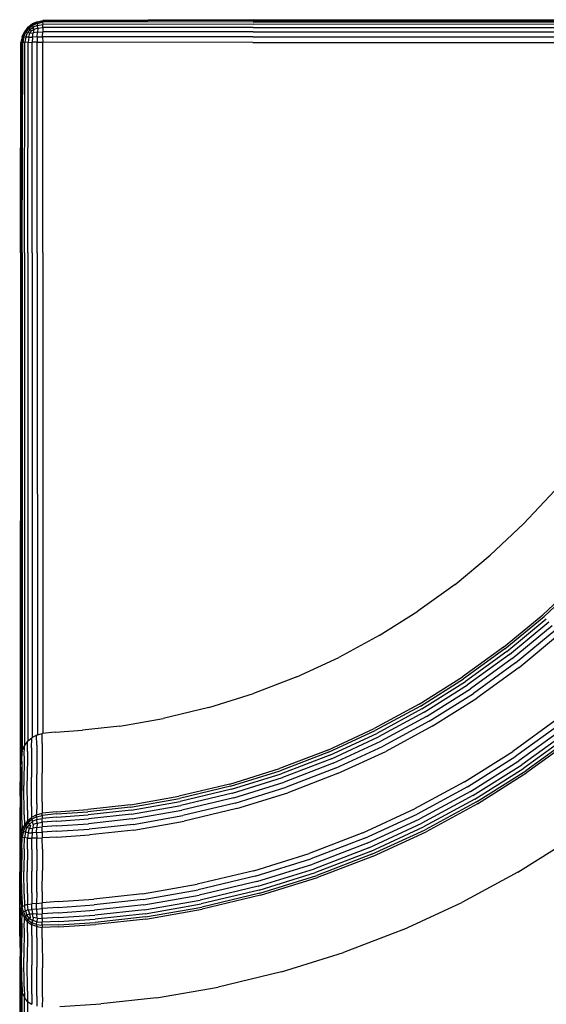
# Model space of a CAD drawing. Units: metres. Extents: x -0.6 to 0.6, y -0.6 to 0.6.
# Drawn here: x -0.6 to -0.23, y -0.09 to 0.6 of the extents above; entities that cross this region are included whole.
import ezdxf

# ---------------------------------------------------------------- set-up
doc = ezdxf.new("R2010")
doc.units = ezdxf.units.M
doc.layers.get('0').update_dxf_attribs({"true_color": 0x6c0888})

msp = doc.modelspace()

# ---------------------------------------------------------------- linework, layer by layer
for points in [[(-0.59425, 0.59455, 0), (-0.59114, 0.59691, 0)], [(-0.59402, 0.59432, 0), (-0.59111, 0.59655, 0)], [(-0.58752, 0.59853, 0), (-0.59114, 0.59691, 0)], [(-0.59113, 0.59682, 0), (-0.59114, 0.59691, 0)], [(-0.59113, 0.59682, 0), (-0.59111, 0.59655, 0)], [(-0.58764, 0.59809, 0), (-0.59111, 0.59655, 0)], [(-0.59093, 0.59592, 0), (-0.59111, 0.59655, 0)], [(-0.58765, 0.59732, 0), (-0.59093, 0.59592, 0)], [(-0.58765, 0.59732, 0), (-0.58379, 0.59809, 0)], [(-0.58765, 0.59732, 0), (-0.58764, 0.59809, 0)], [(-0.58765, 0.59732, 0), (-0.58743, 0.59592, 0)], [(-0.58764, 0.59809, 0), (-0.58374, 0.59892, 0)], [(-0.58755, 0.59842, 0), (-0.58764, 0.59809, 0)], [(-0.58755, 0.59842, 0), (-0.58752, 0.59853, 0)], [(-0.58752, 0.59853, 0), (-0.58364, 0.59941, 0)], [(-0.58743, 0.59592, 0), (-0.58371, 0.59655, 0)], [(-0.58379, 0.59809, 0), (-0.58374, 0.59892, 0)], [(-0.43554, 0.59842, 0), (-0.58379, 0.59809, 0)], [(-0.58379, 0.59809, 0), (-0.58371, 0.59655, 0)], [(-0.43552, 0.59929, 0), (-0.58374, 0.59892, 0)], [(-0.58366, 0.59929, 0), (-0.58374, 0.59892, 0)], [(-0.43553, 0.59682, 0), (-0.58371, 0.59655, 0)], [(-0.58364, 0.59432, 0), (-0.58371, 0.59655, 0)], [(-0.58366, 0.59929, 0), (-0.58364, 0.59941, 0)], [(-0.43549, 0.5998, 0), (-0.58364, 0.59941, 0)], [(-0.43554, 0.59842, 0), (-0.08335, 0.59851, 0)], [(-0.43553, 0.59682, 0), (-0.08813, 0.5969, 0)], [(-0.43552, 0.59929, 0), (-0.06907, 0.5994, 0)], [(-0.43549, 0.5998, 0), (-0.00526, 0.59993, 0)], [(-0.59823, 0.58781, 0), (-0.59661, 0.59143, 0)], [(-0.59779, 0.58794, 0), (-0.59625, 0.59141, 0)], [(-0.59703, 0.58795, 0), (-0.59563, 0.59122, 0)], [(-0.59425, 0.59455, 0), (-0.59661, 0.59143, 0)], [(-0.59652, 0.59143, 0), (-0.59661, 0.59143, 0)], [(-0.59652, 0.59143, 0), (-0.59625, 0.59141, 0)], [(-0.59402, 0.59432, 0), (-0.59625, 0.59141, 0)], [(-0.59563, 0.59122, 0), (-0.59625, 0.59141, 0)], [(-0.59359, 0.59389, 0), (-0.59563, 0.59122, 0)], [(-0.59563, 0.59122, 0), (-0.59447, 0.59072, 0)], [(-0.59563, 0.58773, 0), (-0.59447, 0.59072, 0)], [(-0.59275, 0.59305, 0), (-0.59447, 0.59072, 0)], [(-0.59275, 0.59039, 0), (-0.59447, 0.59072, 0)], [(-0.59419, 0.59449, 0), (-0.59425, 0.59455, 0)], [(-0.59419, 0.59449, 0), (-0.59402, 0.59432, 0)], [(-0.59359, 0.59389, 0), (-0.59402, 0.59432, 0)], [(-0.59359, 0.59389, 0), (-0.59093, 0.59592, 0)], [(-0.59359, 0.59389, 0), (-0.59275, 0.59305, 0)], [(-0.59359, 0.58756, 0), (-0.59275, 0.59039, 0)], [(-0.59275, 0.59305, 0), (-0.59043, 0.59477, 0)], [(-0.5919, 0.5922, 0), (-0.59275, 0.59305, 0)], [(-0.5919, 0.5922, 0), (-0.59275, 0.59039, 0)], [(-0.59275, 0.59039, 0), (-0.59043, 0.59072, 0)], [(-0.5919, 0.5922, 0), (-0.5901, 0.59305, 0)], [(-0.59093, 0.59592, 0), (-0.59043, 0.59477, 0)], [(-0.59093, 0.58773, 0), (-0.59043, 0.59072, 0)], [(-0.58743, 0.59592, 0), (-0.59043, 0.59477, 0)], [(-0.5901, 0.59305, 0), (-0.59043, 0.59477, 0)], [(-0.5901, 0.59305, 0), (-0.59043, 0.59072, 0)], [(-0.58743, 0.59122, 0), (-0.59043, 0.59072, 0)], [(-0.58727, 0.59389, 0), (-0.5901, 0.59305, 0)], [(-0.58765, 0.58795, 0), (-0.58743, 0.59122, 0)], [(-0.58727, 0.59389, 0), (-0.58743, 0.59592, 0)], [(-0.58727, 0.59389, 0), (-0.58743, 0.59122, 0)], [(-0.58743, 0.59122, 0), (-0.58371, 0.59141, 0)], [(-0.58727, 0.59389, 0), (-0.58364, 0.59432, 0)], [(-0.58379, 0.58794, 0), (-0.58371, 0.59141, 0)], [(-0.58364, 0.59432, 0), (-0.58371, 0.59141, 0)], [(-0.43558, 0.59143, 0), (-0.58371, 0.59141, 0)], [(-0.43553, 0.59449, 0), (-0.58364, 0.59432, 0)], [(-0.43558, 0.59143, 0), (-0.09438, 0.59144, 0)], [(-0.43553, 0.59449, 0), (-0.09167, 0.59454, 0)], [(-0.5995, 0.43575, 0), (-0.59911, 0.58393, 0)], [(-0.59823, 0.58781, 0), (-0.59911, 0.58393, 0)], [(-0.59899, 0.58396, 0), (-0.59911, 0.58393, 0)], [(-0.59899, 0.58396, 0), (-0.59863, 0.58404, 0)], [(-0.59899, 0.43578, 0), (-0.59863, 0.58404, 0)], [(-0.59779, 0.58794, 0), (-0.59863, 0.58404, 0)], [(-0.59779, 0.58408, 0), (-0.59863, 0.58404, 0)], [(-0.59812, 0.58785, 0), (-0.59823, 0.58781, 0)], [(-0.59812, 0.58785, 0), (-0.59779, 0.58794, 0)], [(-0.59812, 0.4358, 0), (-0.59779, 0.58408, 0)], [(-0.59703, 0.58795, 0), (-0.59779, 0.58408, 0)], [(-0.59703, 0.58795, 0), (-0.59779, 0.58794, 0)], [(-0.59779, 0.58408, 0), (-0.59625, 0.58401, 0)], [(-0.59703, 0.58795, 0), (-0.59563, 0.58773, 0)], [(-0.59652, 0.43579, 0), (-0.59625, 0.58401, 0)], [(-0.59563, 0.58773, 0), (-0.59625, 0.58401, 0)], [(-0.59402, 0.58394, 0), (-0.59625, 0.58401, 0)], [(-0.59359, 0.58756, 0), (-0.59563, 0.58773, 0)], [(-0.59419, 0.43579, 0), (-0.59402, 0.58394, 0)], [(-0.59359, 0.58756, 0), (-0.59402, 0.58394, 0)], [(-0.59402, 0.58394, 0), (-0.59111, 0.58401, 0)], [(-0.59359, 0.58756, 0), (-0.59093, 0.58773, 0)], [(-0.59113, 0.43584, 0), (-0.59111, 0.58401, 0)], [(-0.59093, 0.58773, 0), (-0.59111, 0.58401, 0)], [(-0.58764, 0.58408, 0), (-0.59111, 0.58401, 0)], [(-0.58765, 0.58795, 0), (-0.59093, 0.58773, 0)], [(-0.58765, 0.58795, 0), (-0.58379, 0.58794, 0)], [(-0.58765, 0.58795, 0), (-0.58764, 0.58408, 0)], [(-0.58764, 0.58408, 0), (-0.58374, 0.58404, 0)], [(-0.58755, 0.43589, 0), (-0.58764, 0.58408, 0)], [(-0.43563, 0.58785, 0), (-0.58379, 0.58794, 0)], [(-0.58379, 0.58794, 0), (-0.58374, 0.58404, 0)], [(-0.43565, 0.58396, 0), (-0.58374, 0.58404, 0)], [(-0.58366, 0.43591, 0), (-0.58374, 0.58404, 0)], [(-0.43565, 0.58396, 0), (-0.0973, 0.58395, 0)], [(-0.43563, 0.58785, 0), (-0.09622, 0.58783, 0)], [(-0.5995, 0.43575, 0), (-0.59961, 0.05875, 0)], [(-0.59899, 0.43578, 0), (-0.59909, 0.0786, 0)], [(-0.59812, 0.4358, 0), (-0.59821, 0.08486, 0)], [(-0.59652, 0.43579, 0), (-0.5966, 0.08884, 0)], [(-0.59419, 0.43579, 0), (-0.59424, 0.09201, 0)], [(-0.59113, 0.43584, 0), (-0.59114, 0.09451, 0)], [(-0.58755, 0.43589, 0), (-0.58752, 0.09628, 0)], [(-0.58366, 0.43591, 0), (-0.58364, 0.0973, 0)], [(-0.24495, 0.24492, 0), (-0.22292, 0.2684, 0)], [(-0.24495, 0.24492, 0), (-0.26843, 0.22289, 0)], [(-0.29328, 0.20238, 0), (-0.26843, 0.22289, 0)], [(-0.29328, 0.20238, 0), (-0.31942, 0.18348, 0)], [(-0.20542, 0.20539, 0), (-0.23149, 0.18092, 0)], [(-0.20431, 0.20428, 0), (-0.23045, 0.17974, 0)], [(-0.34676, 0.16626, 0), (-0.31942, 0.18348, 0)], [(-0.25909, 0.15815, 0), (-0.23149, 0.18092, 0)], [(-0.25813, 0.15691, 0), (-0.23045, 0.17974, 0)], [(-0.25677, 0.15515, 0), (-0.22899, 0.17808, 0)], [(-0.25503, 0.1529, 0), (-0.22711, 0.17594, 0)], [(-0.25293, 0.15019, 0), (-0.22484, 0.17337, 0)], [(-0.25058, 0.14714, 0), (-0.2223, 0.17048, 0)], [(-0.24809, 0.14392, 0), (-0.21961, 0.16742, 0)], [(-0.34676, 0.16626, 0), (-0.37523, 0.1508, 0)], [(-0.25909, 0.15815, 0), (-0.28812, 0.13716, 0)], [(-0.25813, 0.15691, 0), (-0.28724, 0.13586, 0)], [(-0.25677, 0.15515, 0), (-0.286, 0.13402, 0)], [(-0.25503, 0.1529, 0), (-0.28441, 0.13166, 0)], [(-0.40476, 0.13717, 0), (-0.37523, 0.1508, 0)], [(-0.25293, 0.15019, 0), (-0.28248, 0.12882, 0)], [(-0.25058, 0.14714, 0), (-0.28033, 0.12563, 0)], [(-0.24809, 0.14392, 0), (-0.27805, 0.12226, 0)], [(-0.40476, 0.13717, 0), (-0.43527, 0.12544, 0)], [(-0.3185, 0.11803, 0), (-0.28812, 0.13716, 0)], [(-0.31771, 0.11667, 0), (-0.28724, 0.13586, 0)], [(-0.31658, 0.11476, 0), (-0.286, 0.13402, 0)], [(-0.46669, 0.11568, 0), (-0.43527, 0.12544, 0)], [(-0.31515, 0.11231, 0), (-0.28441, 0.13166, 0)], [(-0.31341, 0.10934, 0), (-0.28248, 0.12882, 0)], [(-0.31147, 0.10602, 0), (-0.28033, 0.12563, 0)], [(-0.3185, 0.11803, 0), (-0.35015, 0.10084, 0)], [(-0.30941, 0.10251, 0), (-0.27805, 0.12226, 0)], [(-0.46669, 0.11568, 0), (-0.49896, 0.10797, 0)], [(-0.31771, 0.11667, 0), (-0.34944, 0.09944, 0)], [(-0.31658, 0.11476, 0), (-0.34845, 0.09746, 0)], [(-0.31515, 0.11231, 0), (-0.34717, 0.09492, 0)], [(-0.52952, 0.10255, 0), (-0.49896, 0.10797, 0)], [(-0.31341, 0.10934, 0), (-0.34563, 0.09185, 0)], [(-0.31147, 0.10602, 0), (-0.34391, 0.08841, 0)], [(-0.22038, 0.10809, 0), (-0.25269, 0.08473, 0)], [(-0.21789, 0.10487, 0), (-0.25041, 0.08135, 0)], [(-0.58802, 0.09614, 0), (-0.58413, 0.09725, 0)], [(-0.57499, 0.09824, 0), (-0.58413, 0.09725, 0)], [(-0.58407, 0.09026, 0), (-0.58413, 0.09725, 0)], [(-0.57499, 0.09824, 0), (-0.55583, 0.09965, 0)], [(-0.52952, 0.10255, 0), (-0.55583, 0.09965, 0)], [(-0.38298, 0.08569, 0), (-0.35015, 0.10084, 0)], [(-0.38237, 0.08424, 0), (-0.34944, 0.09944, 0)], [(-0.3815, 0.0822, 0), (-0.34845, 0.09746, 0)], [(-0.30941, 0.10251, 0), (-0.34208, 0.08477, 0)], [(-0.21554, 0.10183, 0), (-0.24826, 0.07817, 0)], [(-0.21344, 0.09911, 0), (-0.24634, 0.07532, 0)], [(-0.59437, 0.09189, 0), (-0.59659, 0.08885, 0)], [(-0.59455, 0.08469, 0), (-0.59437, 0.09189, 0)], [(-0.59437, 0.09189, 0), (-0.59148, 0.09434, 0)], [(-0.59153, 0.08724, 0), (-0.59148, 0.09434, 0)], [(-0.58802, 0.09614, 0), (-0.59148, 0.09434, 0)], [(-0.58797, 0.08911, 0), (-0.58802, 0.09614, 0)], [(-0.58407, 0.09026, 0), (-0.58406, 0.06973, 0)], [(-0.3804, 0.07958, 0), (-0.34717, 0.09492, 0)], [(-0.37906, 0.07642, 0), (-0.34563, 0.09185, 0)], [(-0.2117, 0.09686, 0), (-0.24475, 0.07297, 0)], [(-0.21034, 0.0951, 0), (-0.2435, 0.07113, 0)], [(-0.20938, 0.09386, 0), (-0.24262, 0.06983, 0)], [(-0.59813, 0.08526, 0), (-0.59897, 0.08121, 0)], [(-0.59846, 0.07773, 0), (-0.59813, 0.08526, 0)], [(-0.59813, 0.08526, 0), (-0.59659, 0.08885, 0)], [(-0.59686, 0.08145, 0), (-0.59659, 0.08885, 0)], [(-0.59455, 0.08469, 0), (-0.59461, 0.0641, 0)], [(-0.59153, 0.08724, 0), (-0.59154, 0.06669, 0)], [(-0.58797, 0.08911, 0), (-0.58795, 0.06857, 0)], [(-0.38298, 0.08569, 0), (-0.41691, 0.07264, 0)], [(-0.38237, 0.08424, 0), (-0.41639, 0.07116, 0)], [(-0.37756, 0.07288, 0), (-0.34391, 0.08841, 0)], [(-0.37597, 0.06913, 0), (-0.34208, 0.08477, 0)], [(-0.28651, 0.06343, 0), (-0.25269, 0.08473, 0)], [(-0.59933, 0.0737, 0), (-0.59897, 0.08121, 0)], [(-0.59846, 0.07772, 0), (-0.59857, 0.05704, 0)], [(-0.59686, 0.08145, 0), (-0.59695, 0.06081, 0)], [(-0.3815, 0.0822, 0), (-0.41566, 0.06906, 0)], [(-0.3804, 0.07958, 0), (-0.41473, 0.06638, 0)], [(-0.37906, 0.07642, 0), (-0.4136, 0.06313, 0)], [(-0.28446, 0.05992, 0), (-0.25041, 0.08135, 0)], [(-0.28251, 0.0566, 0), (-0.24826, 0.07817, 0)], [(-0.59971, 0.05317, 0), (-0.59933, 0.0737, 0)], [(-0.59933, 0.0737, 0), (-0.59945, 0.05303, 0)], [(-0.58409, 0.04896, 0), (-0.58406, 0.06973, 0)], [(-0.45186, 0.06179, 0), (-0.41691, 0.07264, 0)], [(-0.45144, 0.06027, 0), (-0.41639, 0.07116, 0)], [(-0.37756, 0.07288, 0), (-0.41234, 0.0595, 0)], [(-0.28078, 0.05364, 0), (-0.24634, 0.07532, 0)], [(-0.27934, 0.05119, 0), (-0.24475, 0.07297, 0)], [(-0.27822, 0.04927, 0), (-0.2435, 0.07113, 0)], [(-0.27742, 0.04792, 0), (-0.24262, 0.06983, 0)], [(-0.59456, 0.04342, 0), (-0.59461, 0.0641, 0)], [(-0.59154, 0.04596, 0), (-0.59154, 0.06669, 0)], [(-0.58799, 0.04781, 0), (-0.58795, 0.06857, 0)], [(-0.45085, 0.05813, 0), (-0.41566, 0.06906, 0)], [(-0.4501, 0.0554, 0), (-0.41473, 0.06638, 0)], [(-0.44919, 0.05208, 0), (-0.4136, 0.06313, 0)], [(-0.37597, 0.06913, 0), (-0.411, 0.05566, 0)], [(-0.28651, 0.06343, 0), (-0.32176, 0.0443, 0)], [(-0.59846, 0.03645, 0), (-0.59857, 0.05704, 0)], [(-0.59687, 0.04017, 0), (-0.59695, 0.06081, 0)], [(-0.45186, 0.06179, 0), (-0.48775, 0.05321, 0)], [(-0.45144, 0.06027, 0), (-0.48743, 0.05167, 0)], [(-0.45085, 0.05813, 0), (-0.48699, 0.0495, 0)], [(-0.44817, 0.04838, 0), (-0.41234, 0.0595, 0)], [(-0.44709, 0.04445, 0), (-0.411, 0.05566, 0)], [(-0.28446, 0.05992, 0), (-0.31993, 0.04066, 0)], [(-0.28251, 0.0566, 0), (-0.3182, 0.03722, 0)], [(-0.59971, 0.05317, 0), (-0.59984, 0.03769, 0)], [(-0.59933, 0.03245, 0), (-0.59945, 0.05303, 0)], [(-0.58409, 0.04896, 0), (-0.58418, 0.04122, 0)], [(-0.522, 0.04716, 0), (-0.48775, 0.05321, 0)], [(-0.52179, 0.0456, 0), (-0.48743, 0.05167, 0)], [(-0.5215, 0.0434, 0), (-0.48699, 0.0495, 0)], [(-0.4501, 0.0554, 0), (-0.48642, 0.04672, 0)], [(-0.44919, 0.05208, 0), (-0.48573, 0.04335, 0)], [(-0.28078, 0.05364, 0), (-0.31666, 0.03415, 0)], [(-0.27934, 0.05119, 0), (-0.31539, 0.03161, 0)], [(-0.27822, 0.04927, 0), (-0.31439, 0.02963, 0)], [(-0.59456, 0.04342, 0), (-0.5944, 0.0359, 0)], [(-0.59154, 0.04596, 0), (-0.59154, 0.03834, 0)], [(-0.58799, 0.04781, 0), (-0.5881, 0.04011, 0)], [(-0.57406, 0.04228, 0), (-0.58418, 0.04122, 0)], [(-0.57406, 0.04228, 0), (-0.55206, 0.04389, 0)], [(-0.57405, 0.04072, 0), (-0.55195, 0.04232, 0)], [(-0.522, 0.04716, 0), (-0.55206, 0.04389, 0)], [(-0.52179, 0.0456, 0), (-0.55195, 0.04232, 0)], [(-0.5215, 0.0434, 0), (-0.5518, 0.0401, 0)], [(-0.52111, 0.04059, 0), (-0.48642, 0.04671, 0)], [(-0.52065, 0.03718, 0), (-0.48573, 0.04335, 0)], [(-0.44817, 0.04838, 0), (-0.48496, 0.03959, 0)], [(-0.44709, 0.04445, 0), (-0.48414, 0.0356, 0)], [(-0.35833, 0.02741, 0), (-0.32176, 0.0443, 0)], [(-0.27742, 0.04792, 0), (-0.31369, 0.02823, 0)], [(-0.59984, 0.03769, 0), (-0.59997, -0.00005, 0)], [(-0.59846, 0.03645, 0), (-0.59813, 0.02918, 0)], [(-0.59687, 0.04017, 0), (-0.59661, 0.0328, 0)], [(-0.5944, 0.0359, 0), (-0.59661, 0.0328, 0)], [(-0.59398, 0.03486, 0), (-0.59599, 0.032, 0)], [(-0.5944, 0.0359, 0), (-0.59154, 0.03834, 0)], [(-0.59398, 0.03487, 0), (-0.5944, 0.0359, 0)], [(-0.59398, 0.03487, 0), (-0.59136, 0.03708, 0)], [(-0.59398, 0.03486, 0), (-0.59314, 0.03362, 0)], [(-0.59314, 0.03362, 0), (-0.59085, 0.03545, 0)], [(-0.5881, 0.04011, 0), (-0.59154, 0.03834, 0)], [(-0.59136, 0.03708, 0), (-0.59154, 0.03834, 0)], [(-0.58811, 0.03867, 0), (-0.59136, 0.03708, 0)], [(-0.59136, 0.03708, 0), (-0.59085, 0.03545, 0)], [(-0.58787, 0.03673, 0), (-0.59085, 0.03545, 0)], [(-0.5905, 0.03337, 0), (-0.59085, 0.03545, 0)], [(-0.58811, 0.03867, 0), (-0.5881, 0.04011, 0)], [(-0.58811, 0.03867, 0), (-0.58422, 0.03969, 0)], [(-0.58811, 0.03867, 0), (-0.58787, 0.03673, 0)], [(-0.5881, 0.04011, 0), (-0.58418, 0.04122, 0)], [(-0.58787, 0.03673, 0), (-0.58413, 0.03757, 0)], [(-0.58767, 0.03427, 0), (-0.58787, 0.03673, 0)], [(-0.58767, 0.03427, 0), (-0.58404, 0.03488, 0)], [(-0.58422, 0.03969, 0), (-0.58418, 0.04122, 0)], [(-0.57405, 0.04072, 0), (-0.58422, 0.03969, 0)], [(-0.58422, 0.03969, 0), (-0.58413, 0.03757, 0)], [(-0.57399, 0.03852, 0), (-0.58413, 0.03757, 0)], [(-0.58404, 0.03488, 0), (-0.58413, 0.03757, 0)], [(-0.58404, 0.03488, 0), (-0.58409, 0.03162, 0)], [(-0.57391, 0.03571, 0), (-0.58404, 0.03488, 0)], [(-0.57399, 0.03852, 0), (-0.5518, 0.0401, 0)], [(-0.57391, 0.03571, 0), (-0.55161, 0.03727, 0)], [(-0.52111, 0.04059, 0), (-0.55161, 0.03727, 0)], [(-0.52065, 0.03719, 0), (-0.55138, 0.03384, 0)], [(-0.52013, 0.03338, 0), (-0.48496, 0.03959, 0)], [(-0.51958, 0.02934, 0), (-0.48414, 0.0356, 0)], [(-0.35674, 0.02366, 0), (-0.31993, 0.04066, 0)], [(-0.35524, 0.02012, 0), (-0.3182, 0.03722, 0)], [(-0.59933, 0.03245, 0), (-0.59897, 0.0252, 0)], [(-0.59813, 0.02918, 0), (-0.59897, 0.0252, 0)], [(-0.59738, 0.02856, 0), (-0.59814, 0.02464, 0)], [(-0.59813, 0.02918, 0), (-0.59661, 0.0328, 0)], [(-0.59738, 0.02856, 0), (-0.59813, 0.02918, 0)], [(-0.59738, 0.02856, 0), (-0.59599, 0.032, 0)], [(-0.59738, 0.02856, 0), (-0.59598, 0.02792, 0)], [(-0.59599, 0.032, 0), (-0.59661, 0.03279, 0)], [(-0.59598, 0.02792, 0), (-0.5966, 0.02412, 0)], [(-0.59599, 0.032, 0), (-0.59484, 0.03109, 0)], [(-0.59598, 0.02792, 0), (-0.59484, 0.03109, 0)], [(-0.59395, 0.02749, 0), (-0.59598, 0.02792, 0)], [(-0.59314, 0.03362, 0), (-0.59484, 0.03109, 0)], [(-0.59312, 0.03053, 0), (-0.59484, 0.03109, 0)], [(-0.59395, 0.02749, 0), (-0.59312, 0.03053, 0)], [(-0.59228, 0.03253, 0), (-0.59314, 0.03362, 0)], [(-0.59228, 0.03253, 0), (-0.59312, 0.03053, 0)], [(-0.59312, 0.03053, 0), (-0.5908, 0.03074, 0)], [(-0.59129, 0.02752, 0), (-0.5908, 0.03074, 0)], [(-0.58802, 0.02774, 0), (-0.59129, 0.02752, 0)], [(-0.5905, 0.03337, 0), (-0.5908, 0.03074, 0)], [(-0.58782, 0.03127, 0), (-0.5908, 0.03074, 0)], [(-0.58767, 0.03427, 0), (-0.5905, 0.03337, 0)], [(-0.58802, 0.02774, 0), (-0.58782, 0.03127, 0)], [(-0.58802, 0.02774, 0), (-0.58415, 0.02791, 0)], [(-0.58802, 0.02774, 0), (-0.588, 0.02373, 0)], [(-0.58767, 0.03427, 0), (-0.58782, 0.03127, 0)], [(-0.58782, 0.03127, 0), (-0.58409, 0.03162, 0)], [(-0.58415, 0.02791, 0), (-0.58409, 0.03162, 0)], [(-0.57381, 0.02849, 0), (-0.58415, 0.02791, 0)], [(-0.58415, 0.02791, 0), (-0.5841, 0.02383, 0)], [(-0.57386, 0.03231, 0), (-0.58409, 0.03162, 0)], [(-0.57386, 0.03231, 0), (-0.55138, 0.03384, 0)], [(-0.57381, 0.02849, 0), (-0.55111, 0.03, 0)], [(-0.52013, 0.03337, 0), (-0.55111, 0.03, 0)], [(-0.51958, 0.02934, 0), (-0.55083, 0.02593, 0)], [(-0.3539, 0.01696, 0), (-0.31666, 0.03415, 0)], [(-0.3528, 0.01434, 0), (-0.31539, 0.03161, 0)], [(-0.35193, 0.0123, 0), (-0.31439, 0.02963, 0)], [(-0.35132, 0.01085, 0), (-0.31369, 0.02823, 0)], [(-0.59934, 0.01682, 0), (-0.59897, 0.0252, 0)], [(-0.59814, 0.02464, 0), (-0.59897, 0.0252, 0)], [(-0.59847, 0.01641, 0), (-0.59814, 0.02464, 0)], [(-0.59814, 0.02464, 0), (-0.5966, 0.02412, 0)], [(-0.59687, 0.01607, 0), (-0.5966, 0.02412, 0)], [(-0.59437, 0.02375, 0), (-0.5966, 0.02412, 0)], [(-0.59454, 0.01584, 0), (-0.59437, 0.02375, 0)], [(-0.59395, 0.02749, 0), (-0.59437, 0.02375, 0)], [(-0.59437, 0.02375, 0), (-0.59146, 0.02366, 0)], [(-0.59395, 0.02749, 0), (-0.59129, 0.02752, 0)], [(-0.59148, 0.01578, 0), (-0.59146, 0.02366, 0)], [(-0.59129, 0.02752, 0), (-0.59146, 0.02366, 0)], [(-0.588, 0.02373, 0), (-0.59146, 0.02366, 0)], [(-0.588, 0.02373, 0), (-0.5841, 0.02383, 0)], [(-0.5879, 0.01585, 0), (-0.588, 0.02373, 0)], [(-0.57372, 0.02441, 0), (-0.5841, 0.02383, 0)], [(-0.58401, 0.016, 0), (-0.5841, 0.02383, 0)], [(-0.57372, 0.02441, 0), (-0.55083, 0.02593, 0)], [(-0.35833, 0.02741, 0), (-0.39613, 0.01288, 0)], [(-0.35674, 0.02366, 0), (-0.39479, 0.00903, 0)], [(-0.24916, -0.00032, 0), (-0.21133, 0.0235, 0)], [(-0.59934, 0.01682, 0), (-0.59946, -0.00002, 0)], [(-0.59847, 0.01641, 0), (-0.59858, 0.00004, 0)], [(-0.59687, 0.01607, 0), (-0.59696, 0.00015, 0)], [(-0.59454, 0.01584, 0), (-0.5946, 0.00031, 0)], [(-0.59148, 0.01578, 0), (-0.59149, 0.00052, 0)], [(-0.5879, 0.01585, 0), (-0.58787, 0.00076, 0)], [(-0.58401, 0.016, 0), (-0.58399, 0.00102, 0)], [(-0.35524, 0.02012, 0), (-0.39353, 0.0054, 0)], [(-0.3539, 0.01696, 0), (-0.3924, 0.00216, 0)], [(-0.3528, 0.01434, 0), (-0.39147, -0.00052, 0)], [(-0.43507, 0.00079, 0), (-0.39613, 0.01288, 0)], [(-0.43399, -0.00314, 0), (-0.39479, 0.00903, 0)], [(-0.35193, 0.0123, 0), (-0.39074, -0.00262, 0)], [(-0.35132, 0.01085, 0), (-0.39023, -0.0041, 0)], [(-0.59847, -0.0163, 0), (-0.59858, 0.00004, 0)], [(-0.59687, -0.01575, 0), (-0.59696, 0.00015, 0)], [(-0.59455, -0.01522, 0), (-0.5946, 0.00031, 0)], [(-0.5915, -0.01476, 0), (-0.59149, 0.00052, 0)], [(-0.58792, -0.01435, 0), (-0.58787, 0.00076, 0)], [(-0.58403, -0.01396, 0), (-0.58399, 0.00102, 0)], [(-0.43507, 0.00079, 0), (-0.47506, -0.00877, 0)], [(-0.43297, -0.00684, 0), (-0.39353, 0.0054, 0)], [(-0.43206, -0.01015, 0), (-0.3924, 0.00216, 0)], [(-0.59985, -0.03776, 0), (-0.59997, -0.00005, 0)], [(-0.59934, -0.01683, 0), (-0.59946, -0.00002, 0)], [(-0.43399, -0.00314, 0), (-0.47424, -0.01276, 0)], [(-0.43297, -0.00684, 0), (-0.47347, -0.01652, 0)], [(-0.43131, -0.01289, 0), (-0.39147, -0.00052, 0)], [(-0.43072, -0.01503, 0), (-0.39074, -0.00262, 0)], [(-0.4303, -0.01655, 0), (-0.39023, -0.0041, 0)], [(-0.24916, -0.00032, 0), (-0.2886, -0.02173, 0)], [(-0.51349, -0.01552, 0), (-0.47506, -0.00877, 0)], [(-0.51294, -0.01956, 0), (-0.47424, -0.01276, 0)], [(-0.43206, -0.01015, 0), (-0.47278, -0.01989, 0)], [(-0.43131, -0.01289, 0), (-0.47221, -0.02267, 0)], [(-0.59934, -0.01683, 0), (-0.59898, -0.02512, 0)], [(-0.59847, -0.0163, 0), (-0.59814, -0.02446, 0)], [(-0.59687, -0.01575, 0), (-0.59661, -0.02375, 0)], [(-0.59455, -0.01522, 0), (-0.59439, -0.0231, 0)], [(-0.5915, -0.01476, 0), (-0.59151, -0.02265, 0)], [(-0.58792, -0.01435, 0), (-0.58806, -0.02227, 0)], [(-0.58403, -0.01396, 0), (-0.58414, -0.02183, 0)], [(-0.57297, -0.02094, 0), (-0.54778, -0.01921, 0)], [(-0.51349, -0.01552, 0), (-0.54778, -0.01921, 0)], [(-0.51295, -0.01956, 0), (-0.54751, -0.02328, 0)], [(-0.51244, -0.02337, 0), (-0.47347, -0.01652, 0)], [(-0.51197, -0.02677, 0), (-0.47278, -0.01989, 0)], [(-0.43072, -0.01503, 0), (-0.47177, -0.02485, 0)], [(-0.4303, -0.01655, 0), (-0.47145, -0.02638, 0)], [(-0.59935, -0.0324, 0), (-0.59898, -0.02512, 0)], [(-0.59814, -0.02446, 0), (-0.59898, -0.02512, 0)], [(-0.59815, -0.02895, 0), (-0.59898, -0.02512, 0)], [(-0.59814, -0.02446, 0), (-0.59661, -0.02375, 0)], [(-0.59739, -0.02825, 0), (-0.59814, -0.02446, 0)], [(-0.59739, -0.02825, 0), (-0.59599, -0.02745, 0)], [(-0.59439, -0.0231, 0), (-0.59661, -0.02375, 0)], [(-0.59599, -0.02745, 0), (-0.59661, -0.02375, 0)], [(-0.59398, -0.02678, 0), (-0.59599, -0.02745, 0)], [(-0.59599, -0.02745, 0), (-0.59484, -0.03048, 0)], [(-0.59439, -0.0231, 0), (-0.59151, -0.02265, 0)], [(-0.59398, -0.02678, 0), (-0.59439, -0.0231, 0)], [(-0.59398, -0.02678, 0), (-0.59135, -0.0265, 0)], [(-0.59398, -0.02678, 0), (-0.59314, -0.02971, 0)], [(-0.58806, -0.02227, 0), (-0.59151, -0.02265, 0)], [(-0.59135, -0.0265, 0), (-0.59151, -0.02265, 0)], [(-0.5881, -0.02632, 0), (-0.59135, -0.0265, 0)], [(-0.59135, -0.0265, 0), (-0.59084, -0.02965, 0)], [(-0.5881, -0.02632, 0), (-0.58806, -0.02227, 0)], [(-0.5881, -0.02632, 0), (-0.5842, -0.02593, 0)], [(-0.5881, -0.02632, 0), (-0.58786, -0.0298, 0)], [(-0.58806, -0.02227, 0), (-0.58414, -0.02183, 0)], [(-0.5842, -0.02593, 0), (-0.58414, -0.02183, 0)], [(-0.57292, -0.02503, 0), (-0.5842, -0.02593, 0)], [(-0.5842, -0.02593, 0), (-0.58412, -0.02963, 0)], [(-0.57297, -0.02094, 0), (-0.58414, -0.02183, 0)], [(-0.57292, -0.02503, 0), (-0.54751, -0.02328, 0)], [(-0.57284, -0.02884, 0), (-0.54725, -0.02712, 0)], [(-0.51244, -0.02337, 0), (-0.54725, -0.02712, 0)], [(-0.51198, -0.02677, 0), (-0.54702, -0.03055, 0)], [(-0.51159, -0.02959, 0), (-0.47222, -0.02267, 0)], [(-0.51129, -0.03179, 0), (-0.47177, -0.02485, 0)], [(-0.51108, -0.03334, 0), (-0.47145, -0.02638, 0)], [(-0.32954, -0.04063, 0), (-0.2886, -0.02173, 0)], [(-0.59935, -0.0324, 0), (-0.59948, -0.05299, 0)], [(-0.59849, -0.03625, 0), (-0.59815, -0.02895, 0)], [(-0.59739, -0.02825, 0), (-0.59815, -0.02895, 0)], [(-0.59815, -0.02895, 0), (-0.59661, -0.03239, 0)], [(-0.59739, -0.02825, 0), (-0.59599, -0.03152, 0)], [(-0.59689, -0.03979, 0), (-0.59661, -0.03239, 0)], [(-0.59599, -0.03152, 0), (-0.59661, -0.0324, 0)], [(-0.59438, -0.03524, 0), (-0.59661, -0.03239, 0)], [(-0.59599, -0.03152, 0), (-0.59484, -0.03048, 0)], [(-0.59396, -0.03415, 0), (-0.59599, -0.03152, 0)], [(-0.59314, -0.02971, 0), (-0.59484, -0.03048, 0)], [(-0.59313, -0.03279, 0), (-0.59484, -0.03048, 0)], [(-0.59396, -0.03415, 0), (-0.59438, -0.03524, 0)], [(-0.59396, -0.03415, 0), (-0.59313, -0.03279, 0)], [(-0.59396, -0.03415, 0), (-0.5913, -0.03602, 0)], [(-0.59314, -0.02971, 0), (-0.59084, -0.02965, 0)], [(-0.59228, -0.0316, 0), (-0.59314, -0.02971, 0)], [(-0.59228, -0.0316, 0), (-0.59313, -0.03279, 0)], [(-0.59313, -0.03279, 0), (-0.59081, -0.03434, 0)], [(-0.5913, -0.03602, 0), (-0.59081, -0.03434, 0)], [(-0.58786, -0.0298, 0), (-0.59084, -0.02965, 0)], [(-0.59049, -0.03222, 0), (-0.59084, -0.02965, 0)], [(-0.59049, -0.03222, 0), (-0.59081, -0.03434, 0)], [(-0.58782, -0.03522, 0), (-0.59081, -0.03434, 0)], [(-0.58767, -0.03275, 0), (-0.59049, -0.03222, 0)], [(-0.58786, -0.0298, 0), (-0.58412, -0.02963, 0)], [(-0.58767, -0.03275, 0), (-0.58786, -0.0298, 0)], [(-0.58767, -0.03275, 0), (-0.58782, -0.03522, 0)], [(-0.58767, -0.03275, 0), (-0.58404, -0.03286, 0)], [(-0.57284, -0.02884, 0), (-0.58412, -0.02963, 0)], [(-0.58404, -0.03286, 0), (-0.58412, -0.02963, 0)], [(-0.58404, -0.03286, 0), (-0.5841, -0.03556, 0)], [(-0.57277, -0.03223, 0), (-0.58404, -0.03286, 0)], [(-0.57277, -0.03223, 0), (-0.54702, -0.03055, 0)], [(-0.57274, -0.03504, 0), (-0.54683, -0.03338, 0)], [(-0.51159, -0.02959, 0), (-0.54683, -0.03339, 0)], [(-0.51129, -0.03179, 0), (-0.54668, -0.0356, 0)], [(-0.51108, -0.03334, 0), (-0.54658, -0.03717, 0)], [(-0.59972, -0.05323, 0), (-0.59985, -0.03776, 0)], [(-0.59849, -0.03625, 0), (-0.59861, -0.05685, 0)], [(-0.59689, -0.03979, 0), (-0.59698, -0.06044, 0)], [(-0.59455, -0.04278, 0), (-0.59438, -0.03524, 0)], [(-0.59438, -0.03524, 0), (-0.59147, -0.03731, 0)], [(-0.5913, -0.03602, 0), (-0.59147, -0.03731, 0)], [(-0.59147, -0.04495, 0), (-0.59147, -0.03731, 0)], [(-0.588, -0.03863, 0), (-0.59147, -0.03731, 0)], [(-0.58804, -0.03719, 0), (-0.5913, -0.03602, 0)], [(-0.58804, -0.03719, 0), (-0.58782, -0.03522, 0)], [(-0.58804, -0.03719, 0), (-0.58417, -0.03769, 0)], [(-0.58804, -0.03719, 0), (-0.588, -0.03863, 0)], [(-0.58788, -0.04633, 0), (-0.588, -0.03863, 0)], [(-0.588, -0.03863, 0), (-0.58411, -0.03921, 0)], [(-0.58782, -0.03522, 0), (-0.5841, -0.03556, 0)], [(-0.58417, -0.03769, 0), (-0.5841, -0.03556, 0)], [(-0.57272, -0.03724, 0), (-0.58417, -0.03769, 0)], [(-0.58417, -0.03769, 0), (-0.58411, -0.03921, 0)], [(-0.57268, -0.0388, 0), (-0.58411, -0.03921, 0)], [(-0.58402, -0.04695, 0), (-0.58411, -0.03921, 0)], [(-0.57274, -0.03504, 0), (-0.5841, -0.03556, 0)], [(-0.57272, -0.03724, 0), (-0.54668, -0.0356, 0)], [(-0.57268, -0.0388, 0), (-0.54658, -0.03717, 0)], [(-0.32954, -0.04063, 0), (-0.37187, -0.0569, 0)], [(-0.59455, -0.04278, 0), (-0.59461, -0.06348, 0)], [(-0.59147, -0.04495, 0), (-0.59147, -0.06568, 0)], [(-0.58788, -0.04633, 0), (-0.58785, -0.06709, 0)], [(-0.58402, -0.04695, 0), (-0.58399, -0.06772, 0)], [(-0.59972, -0.05323, 0), (-0.59936, -0.07365, 0)], [(-0.59936, -0.07365, 0), (-0.59948, -0.05299, 0)], [(-0.5995, -0.43731, 0), (-0.59961, -0.05965, 0)], [(-0.59849, -0.07752, 0), (-0.59861, -0.05685, 0)], [(-0.59689, -0.08107, 0), (-0.59698, -0.06044, 0)], [(-0.41547, -0.07044, 0), (-0.37187, -0.0569, 0)], [(-0.59455, -0.08405, 0), (-0.59461, -0.06348, 0)], [(-0.59146, -0.08623, 0), (-0.59147, -0.06568, 0)], [(-0.58787, -0.08762, 0), (-0.58785, -0.06709, 0)], [(-0.58401, -0.08824, 0), (-0.58399, -0.06772, 0)], [(-0.59936, -0.07365, 0), (-0.59899, -0.08112, 0)], [(-0.41547, -0.07044, 0), (-0.46025, -0.08114, 0)], [(-0.59899, -0.4373, 0), (-0.59909, -0.07901, 0)], [(-0.59815, -0.08502, 0), (-0.59899, -0.08112, 0)], [(-0.59849, -0.07752, 0), (-0.59815, -0.08502, 0)], [(-0.59689, -0.08107, 0), (-0.59661, -0.08843, 0)], [(-0.50356, -0.08873, 0), (-0.46025, -0.08114, 0)], [(-0.59812, -0.43726, 0), (-0.59821, -0.08475, 0)], [(-0.59815, -0.08502, 0), (-0.59661, -0.08843, 0)], [(-0.59436, -0.09122, 0), (-0.59661, -0.08843, 0)], [(-0.59652, -0.43715, 0), (-0.5966, -0.08844, 0)], [(-0.59455, -0.08405, 0), (-0.59436, -0.09122, 0)], [(-0.59146, -0.08623, 0), (-0.59142, -0.0933, 0)], [(-0.58787, -0.08762, 0), (-0.58795, -0.09464, 0)], [(-0.58401, -0.08824, 0), (-0.58408, -0.09523, 0)], [(-0.50356, -0.08873, 0), (-0.54281, -0.09293, 0)], [(-0.59436, -0.09122, 0), (-0.59142, -0.0933, 0)], [(-0.5942, -0.437, 0), (-0.59424, -0.09131, 0)], [(-0.57173, -0.09476, 0), (-0.54281, -0.09293, 0)]]:
    msp.add_polyline3d(points)

doc.saveas('drawing.dxf')
